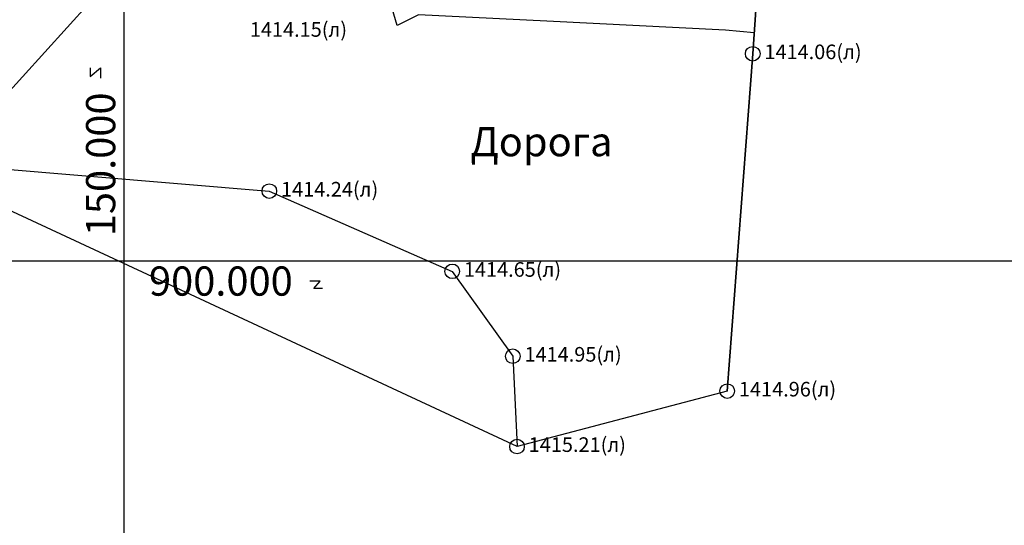
# Model space of a CAD drawing. Units: metres. Extents: x -475 to 2520, y -191 to 382.
# Drawn here: x 604 to 638, y -106 to -88 of the extents above; entities that cross this region are included whole.
import ezdxf

# ---------------------------------------------------------------- set-up
doc = ezdxf.new("R2010")
doc.units = ezdxf.units.M
for name, color, linetype in [('C-TINN-BNDY', 110, 'Continuous'), ('C-TOPO-MINR', 8, 'Continuous'), ('V-NODE', 1, 'Continuous'), ('V-NODE-TEXT', 11, 'Continuous')]:
    doc.layers.add(name, color=color, linetype=linetype)
doc.styles.get("Standard").update_dxf_attribs({"font": 'simplex.shx'})

msp = doc.modelspace()

# ---------------------------------------------------------------- linework, layer by layer
for p, q in [((607.5, 3.528), (607.5, -112.472)), ((606.35, -90.155, 1414), (606.703, -89.857, 1414)), ((606.35, -89.858, 1414), (606.35, -90.155, 1414)), ((606.703, -89.857, 1414), (606.703, -90.217, 1414)), ((557.5, -96.472), (657.5, -96.472)), ((614.22, -97.16), (613.86, -97.16)), ((613.999, -97.416), (614.22, -97.16)), ((614.296, -97.416), (613.999, -97.416))]:
    msp.add_line(p, q)
at = {"flags": 128}
for points, elevation in [([(628.148, -100.926), (629.02, -89.378), (629.722, -79.197), (630.815, -67.826), (632.738, -58.25)], 1414.965), ([(575.741, -91.083), (586.342, -91.945), (599.911, -93.038), (612.476, -94.081), (618.735, -96.827), (620.809, -99.733), (620.953, -102.824)], 1413.296)]:
    msp.add_lwpolyline(points, dxfattribs=dict(at, elevation=elevation))
at = {"layer": 'C-TINN-BNDY', "color": 110, "linetype": 'Continuous', "lineweight": -3}
msp.add_polyline3d([(620.953, -102.824, 1415.213), (599.911, -93.038, 1413.965), (586.342, -91.945, 1413.575), (575.741, -91.083, 1413.296), (574.792, -80.802, 1411.872), (580.256, -66.594, 1414.2), (579.768, -44.136, 1407.923), (588.583, -38.458, 1411.863), (612.975, -26.129, 1407.855), (625.586, -20.183, 1407.3), (630.157, -23.772, 1409.59), (633.851, -24.974, 1409.788), (641.347, -59.776, 1411.509), (630.815, -67.826, 1412.231), (629.722, -79.197, 1413.242), (629.02, -89.378, 1414.057), (628.148, -100.926, 1414.965)], close=True, dxfattribs=at)
at = {"layer": 'C-TOPO-MINR', "color": 8, "linetype": 'Continuous', "lineweight": -3, "elevation": 1414}
msp.add_lwpolyline([(629.069, -88.666), (628.088, -88.566), (621.971, -88.262), (617.583, -88.044), (616.856, -88.415), (616.619, -87.631), (615.844, -87.272), (616.075, -85.624), (616.069, -85.621), (616.074, -85.61), (613.738, -83.925), (609.271, -83.942), (609.376, -84.247), (602.492, -91.853), (601.522, -93.171), (600.501, -93.312)], dxfattribs=at)
at = {"layer": 'V-NODE', "color": 4, "lineweight": -2}
for p, q in [((629.02, -89.378, 1414.057), (629.02, -89.378, 1414.057)), ((612.476, -94.081, 1414.238), (612.476, -94.081, 1414.238)), ((618.735, -96.827, 1414.65), (618.735, -96.827, 1414.65)), ((620.809, -99.733, 1414.95), (620.809, -99.733, 1414.95)), ((628.148, -100.926, 1414.965), (628.148, -100.926, 1414.965)), ((620.953, -102.824, 1415.213), (620.953, -102.824, 1415.213))]:
    msp.add_line(p, q, dxfattribs=at)
for centre in [(629.02, -89.378, 1414.057), (612.476, -94.081, 1414.238), (618.735, -96.827, 1414.65), (620.809, -99.733, 1414.95), (628.148, -100.926, 1414.965), (620.953, -102.824, 1415.213)]:
    msp.add_circle(centre, 0.25, dxfattribs=at)

# ---------------------------------------------------------------- texts
at = {"insert": (606.703, -93.164, 1414), "char_height": 1, "attachment_point": 5, "rotation": 90}
msp.add_mtext('\\A1;150.000', dxfattribs=at)
at = {"insert": (619.356, -91.888, -1413.868), "char_height": 1, "attachment_point": 1}
msp.add_mtext_dynamic_manual_height_columns('{\\fISOCPEUR|b0|i1|c204|p34;Дорога}', width=2.66268, gutter_width=1, heights=[0.345], dxfattribs=at)
at = {"insert": (610.818, -97.16), "char_height": 1, "attachment_point": 5}
msp.add_mtext('\\A1;900.000', dxfattribs=at)
at = {"layer": 'V-NODE-TEXT', "color": 4, "linetype": 'ByBlock', "char_height": 0.5, "attachment_point": 4}
for s, insert in [('1414.15(л)', (611.81, -88.611, 1414.151)), ('1414.06(л)', (629.42, -89.378, 1414.057)), ('1414.24(л)', (612.876, -94.081, 1414.238)), ('1414.65(л)', (619.135, -96.827, 1414.65)), ('1414.95(л)', (621.209, -99.733, 1414.95)), ('1414.96(л)', (628.548, -100.926, 1414.965)), ('1415.21(л)', (621.353, -102.824, 1415.213))]:
    msp.add_mtext(s, dxfattribs=dict(at, insert=insert))

doc.saveas('drawing.dxf')
